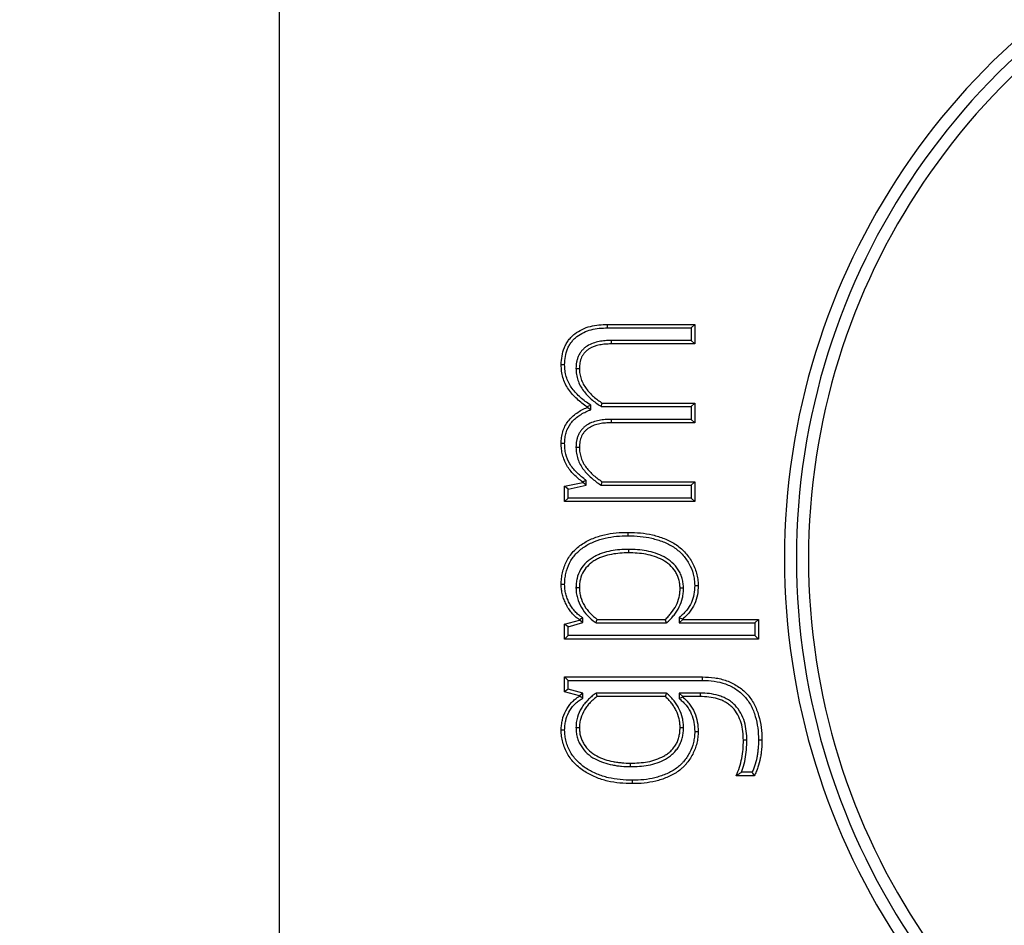
# Model space of a CAD drawing. Extents: x -514 to -353, y -26 to 86.
# Drawn here: x -411 to -410, y 54 to 55 of the extents above; entities that cross this region are included whole.
import ezdxf

# ---------------------------------------------------------------- set-up
doc = ezdxf.new("R2010")
doc.units = 0
doc.header["$LTSCALE"] = 10
doc.header["$MEASUREMENT"] = 0
doc.header["$PDMODE"] = 98
doc.layers.get('DEFPOINTS').update_dxf_attribs({"linetype": 'CONTINUOUS'})
doc.layers.add('DIM', color=1, linetype='CONTINUOUS')
doc.layers.add('PRV', color=63, linetype='CONTINUOUS')
doc.styles.get("Standard").update_dxf_attribs({"font": 'SIMPLEX.shx', "width": 0.85})
doc.dimstyles.get("Standard").update_dxf_attribs({"dimscale": 16, "dimtxt": 0.09375, "dimasz": 0.09375, "dimexe": 0.0625, "dimexo": 0.0625, "dimgap": 0.0625, "dimtad": 0, "dimtih": 1, "dimtoh": 1, "dimdec": 4, "dimzin": 4, "dimdsep": 46, "dimtxsty": 'STANDARD', "dimcen": 0.0625, "dimadec": 0, "dimazin": 0, "dimtfac": 1, "dimtdec": 4, "dimtofl": 0, "dimtmove": 0, "dimatfit": 3, "dimfxl": 1, "dimtolj": 1, "dimtzin": 0, "dimarcsym": 0})

# ---------------------------------------------------------------- blocks, each defined once
blk = doc.blocks.new('*D82')
at = {"layer": 'DEFPOINTS', "color": 0, "transparency": 16777216}
for p in [(-460.63597, 78.07382), (-460.63597, 53.5), (-398.13597, 47.5785)]:
    blk.add_point(p, dxfattribs=at)
at = {"layer": 'DIM', "color": 0, "lineweight": -2, "transparency": 16777216}
for p, q in [((-460.63597, 54.25), (-460.63597, 78.82382)), ((-398.13597, 48.3285), (-398.13597, 78.82382)), ((-458.47972, 78.07382), (-440.74011, 78.07382)), ((-400.29222, 78.07382), (-418.03182, 78.07382))]:
    blk.add_line(p, q, dxfattribs=at)
at = {"layer": 'DIM', "color": 0, "transparency": 16777216}
for points in [[(-458.47972, 78.43319), (-458.47972, 77.71444), (-460.63597, 78.07382)], [(-400.29222, 78.43319), (-400.29222, 77.71444), (-398.13597, 78.07382)]]:
    blk.add_solid(points, dxfattribs=at)
at = {"layer": 'DIM', "color": 0, "transparency": 16777216, "insert": (-429.38597, 78.07382), "char_height": 2.16, "attachment_point": 5}
blk.add_mtext('\\A1;(62 1/2") O.D.', dxfattribs=at)

msp = doc.modelspace()

# ---------------------------------------------------------------- linework, layer by layer
at = {"layer": 'PRV'}
for p, q in [((-410.38794, 55.3989), (-410.38794, 53.6013)), ((-410.11925, 54.69174), (-410.04794, 54.69174)), ((-410.11922, 54.68892), (-410.05076, 54.68892)), ((-410.05076, 54.68892), (-410.04794, 54.69174)), ((-410.05076, 54.68892), (-410.05076, 54.67859)), ((-410.04794, 54.69174), (-410.04794, 54.67576)), ((-410.05076, 54.67859), (-410.11646, 54.67859)), ((-410.05076, 54.67859), (-410.04794, 54.67576)), ((-410.04794, 54.67576), (-410.11643, 54.67576)), ((-410.14516, 54.65575), (-410.14233, 54.65574)), ((-410.1331, 54.62566), (-410.13592, 54.62418)), ((-410.13592, 54.62378), (-410.13592, 54.62418)), ((-410.1331, 54.62194), (-410.13592, 54.62378)), ((-410.1331, 54.62194), (-410.1331, 54.62566)), ((-410.12446, 54.62448), (-410.1236, 54.6273)), ((-410.12446, 54.62448), (-410.05076, 54.62448)), ((-410.1236, 54.6273), (-410.04794, 54.6273)), ((-410.05076, 54.62448), (-410.04794, 54.6273)), ((-410.05076, 54.62448), (-410.05076, 54.61402)), ((-410.04794, 54.6273), (-410.04794, 54.61119)), ((-410.05076, 54.61402), (-410.11646, 54.61402)), ((-410.05076, 54.61402), (-410.04794, 54.61119)), ((-410.04794, 54.61119), (-410.11643, 54.61119)), ((-410.15442, 54.59428), (-410.15725, 54.59429)), ((-410.14516, 54.59118), (-410.14233, 54.59117)), ((-410.13682, 54.56005), (-410.13682, 54.56401)), ((-410.15442, 54.55921), (-410.13964, 54.56233)), ((-410.15442, 54.54676), (-410.15442, 54.55921)), ((-410.1516, 54.55692), (-410.15442, 54.55921)), ((-410.1516, 54.55692), (-410.13682, 54.56005)), ((-410.1516, 54.54958), (-410.1516, 54.55692)), ((-410.13964, 54.56233), (-410.13964, 54.56263)), ((-410.13682, 54.56005), (-410.13964, 54.56233)), ((-410.12446, 54.56001), (-410.1236, 54.56283)), ((-410.12446, 54.56001), (-410.05076, 54.56001)), ((-410.1236, 54.56283), (-410.04794, 54.56283)), ((-410.05076, 54.56001), (-410.04794, 54.56283)), ((-410.05076, 54.56001), (-410.05076, 54.54958)), ((-410.04794, 54.56283), (-410.04794, 54.54676)), ((-410.1516, 54.54958), (-410.15442, 54.54676)), ((-410.05076, 54.54958), (-410.1516, 54.54958)), ((-410.05076, 54.54958), (-410.04794, 54.54676)), ((-410.04794, 54.54676), (-410.15442, 54.54676)), ((-410.14516, 54.47622), (-410.14233, 54.47624)), ((-410.0571, 54.47575), (-410.05993, 54.47571)), ((-410.13951, 54.44754), (-410.13951, 54.45146)), ((-410.06062, 54.45177), (-410.06062, 54.44734)), ((-410.06062, 54.45177), (-410.0578, 54.4505)), ((-410.15442, 54.44621), (-410.14233, 54.44967)), ((-410.15442, 54.43409), (-410.15442, 54.44621)), ((-410.1516, 54.44409), (-410.15442, 54.44621)), ((-410.1516, 54.44409), (-410.13951, 54.44754)), ((-410.1516, 54.43691), (-410.1516, 54.44409)), ((-410.14233, 54.44967), (-410.14233, 54.44997)), ((-410.13951, 54.44754), (-410.14233, 54.44967)), ((-410.12871, 54.44734), (-410.07093, 54.44734)), ((-410.12775, 54.45017), (-410.07205, 54.45017)), ((-410.07093, 54.44734), (-410.07205, 54.45017)), ((-410.06062, 54.44734), (-410.0578, 54.45017)), ((-410.06062, 54.44734), (-409.99864, 54.44734)), ((-410.0578, 54.4505), (-410.0578, 54.45017)), ((-410.0578, 54.45017), (-409.99582, 54.45017)), ((-409.99864, 54.44734), (-409.99582, 54.45017)), ((-409.99864, 54.44734), (-409.99864, 54.43691)), ((-409.99582, 54.45017), (-409.99582, 54.43409)), ((-410.1516, 54.43691), (-410.15442, 54.43409)), ((-409.99864, 54.43691), (-410.1516, 54.43691)), ((-409.99864, 54.43691), (-409.99582, 54.43409)), ((-409.99582, 54.43409), (-410.15442, 54.43409)), ((-410.15442, 54.4031), (-410.04166, 54.4031)), ((-410.15442, 54.39098), (-410.15442, 54.4031)), ((-410.1516, 54.40028), (-410.15442, 54.4031)), ((-410.1516, 54.39313), (-410.1516, 54.40028)), ((-410.1516, 54.40028), (-410.04169, 54.40028)), ((-410.1516, 54.39313), (-410.15442, 54.39098)), ((-410.14233, 54.38766), (-410.15442, 54.39098)), ((-410.13951, 54.38981), (-410.1516, 54.39313)), ((-410.13951, 54.38981), (-410.14233, 54.38766)), ((-410.14233, 54.38722), (-410.14233, 54.38766)), ((-410.13951, 54.38563), (-410.13951, 54.38981)), ((-410.07094, 54.38985), (-410.12868, 54.38985)), ((-410.07205, 54.38702), (-410.12775, 54.38702)), ((-410.07094, 54.38985), (-410.07205, 54.38702)), ((-410.06062, 54.38985), (-410.06062, 54.38543)), ((-410.06062, 54.38985), (-410.0578, 54.38702)), ((-410.04353, 54.38985), (-410.06062, 54.38985)), ((-410.06062, 54.38543), (-410.0578, 54.38669)), ((-410.0578, 54.38702), (-410.0578, 54.38669)), ((-410.04355, 54.38702), (-410.0578, 54.38702)), ((-410.14516, 54.36169), (-410.14233, 54.36168)), ((-410.0571, 54.36145), (-410.05993, 54.36148)), ((-410.00532, 54.35124), (-410.00814, 54.35122)), ((-410.00098, 54.32498), (-410.00977, 54.32498)), ((-409.99928, 54.32216), (-410.01396, 54.32216))]:
    msp.add_line(p, q, dxfattribs=at)
at = {"layer": 'PRV', "flags": 128}
for points in [[(-410.11922, 54.68892), (-410.11923, 54.68977), (-410.11924, 54.69061), (-410.11925, 54.69174)], [(-410.11646, 54.67859), (-410.11645, 54.67774), (-410.11644, 54.67689), (-410.11643, 54.67576)], [(-410.15442, 54.65874), (-410.15527, 54.65875), (-410.15612, 54.65875), (-410.15725, 54.65876)], [(-410.11646, 54.61402), (-410.11645, 54.61317), (-410.11644, 54.61232), (-410.11643, 54.61119)], [(-410.13682, 54.56401), (-410.13823, 54.56332), (-410.13964, 54.56263)], [(-410.1024, 54.51866), (-410.10241, 54.5195), (-410.10241, 54.52035), (-410.10241, 54.52148)], [(-410.1022, 54.5075), (-410.1022, 54.50665), (-410.10221, 54.5058), (-410.10221, 54.50467)], [(-410.15442, 54.47871), (-410.15527, 54.47871), (-410.15612, 54.47872), (-410.15725, 54.47873)], [(-410.04797, 54.47808), (-410.04712, 54.47808), (-410.04627, 54.47809), (-410.04515, 54.4781)], [(-410.13951, 54.45146), (-410.14092, 54.45071), (-410.14233, 54.44997)], [(-410.12871, 54.44734), (-410.12823, 54.44876), (-410.12775, 54.45017)], [(-410.04169, 54.40028), (-410.04168, 54.40113), (-410.04167, 54.40197), (-410.04166, 54.4031)], [(-410.13951, 54.38563), (-410.14092, 54.38643), (-410.14233, 54.38722)], [(-410.12868, 54.38985), (-410.12822, 54.38844), (-410.12775, 54.38702)], [(-410.04353, 54.38985), (-410.04354, 54.389), (-410.04354, 54.38815), (-410.04355, 54.38702)], [(-410.15442, 54.35962), (-410.15527, 54.35962), (-410.15612, 54.35962), (-410.15725, 54.35962)], [(-410.04797, 54.35837), (-410.04712, 54.35837), (-410.04627, 54.35836), (-410.04515, 54.35836)], [(-409.99582, 54.35159), (-409.99497, 54.3516), (-409.99413, 54.35161), (-409.993, 54.35162)], [(-410.10053, 54.3297), (-410.10052, 54.33054), (-410.10052, 54.33139), (-410.10052, 54.33252)], [(-410.09905, 54.31853), (-410.09905, 54.31769), (-410.09905, 54.31684), (-410.09905, 54.31571)]]:
    msp.add_lwpolyline(points, dxfattribs=at)
at = {"layer": 'PRV'}
for radius, start, end in [(0.57087, 112.02431, 247.97569), (0.56102, 111.01907, 248.98093), (0.55118, 112.02431, 247.97569)]:
    msp.add_arc((-409.40368, 54.5001), radius, start, end, dxfattribs=at)
for points, knots in [([(-410.15725, 54.65876), (-410.15713, 54.66114), (-410.157, 54.66351), (-410.15617, 54.6682), (-410.15558, 54.67053), (-410.15422, 54.67383), (-410.15369, 54.67489), (-410.15251, 54.67696), (-410.15186, 54.67796), (-410.15043, 54.67986), (-410.14966, 54.68077), (-410.14799, 54.68247), (-410.1471, 54.68325), (-410.14427, 54.68543), (-410.14223, 54.68668), (-410.13795, 54.68876), (-410.1357, 54.68957), (-410.13109, 54.69078), (-410.12874, 54.69118), (-410.12401, 54.69164), (-410.12163, 54.69169), (-410.11925, 54.69174)], [0, 0, 0, 0, 0.125, 0.125, 0.25, 0.25, 0.3125, 0.3125, 0.375, 0.375, 0.4375, 0.4375, 0.5, 0.5, 0.625, 0.625, 0.75, 0.75, 0.875, 0.875, 1, 1, 1, 1]), ([(-410.15442, 54.65874), (-410.15431, 54.6611), (-410.15418, 54.66324), (-410.15342, 54.66753), (-410.15285, 54.66973), (-410.15167, 54.67262), (-410.15118, 54.67359), (-410.15011, 54.67547), (-410.14953, 54.67637), (-410.14825, 54.67807), (-410.14755, 54.67889), (-410.14607, 54.6804), (-410.14529, 54.68108), (-410.14273, 54.68305), (-410.14082, 54.68422), (-410.13689, 54.68614), (-410.13482, 54.68688), (-410.13053, 54.68801), (-410.12834, 54.68838), (-410.12387, 54.68882), (-410.1216, 54.68887), (-410.11922, 54.68892)], [0.0021231, 0.0021231, 0.0021231, 0.0021231, 0.125, 0.125, 0.25, 0.25, 0.3125, 0.3125, 0.375, 0.375, 0.4375, 0.4375, 0.5, 0.5, 0.625, 0.625, 0.75, 0.75, 0.875, 0.875, 0.9995178, 0.9995178, 0.9995178, 0.9995178]), ([(-410.11646, 54.67859), (-410.11647, 54.67859), (-410.11648, 54.67859), (-410.11649, 54.67859), (-410.11805, 54.67855), (-410.11963, 54.67852), (-410.12293, 54.6783), (-410.12465, 54.67805), (-410.12947, 54.67709), (-410.1329, 54.67602), (-410.13667, 54.6736), (-410.1374, 54.67307), (-410.13878, 54.67191), (-410.13946, 54.67126), (-410.14068, 54.66986), (-410.14118, 54.66919), (-410.1422, 54.66771), (-410.1427, 54.66683), (-410.14346, 54.66515), (-410.14377, 54.66434), (-410.1443, 54.66265), (-410.14452, 54.66178), (-410.14502, 54.65913), (-410.14509, 54.6574), (-410.14515, 54.65585), (-410.14515, 54.65582), (-410.14516, 54.65578), (-410.14516, 54.65575)], [-0.00084, -0.00084, -0.00084, -0.00084, 0, 0, 0, 0.125, 0.125, 0.25, 0.25, 0.5, 0.5, 0.5625, 0.5625, 0.625, 0.625, 0.6875, 0.6875, 0.75, 0.75, 0.8125, 0.8125, 0.875, 0.875, 1, 1, 1, 1.002914, 1.002914, 1.002914, 1.002914]), ([(-410.11643, 54.67576), (-410.11798, 54.67573), (-410.11954, 54.6757), (-410.12264, 54.67549), (-410.12418, 54.67527), (-410.12876, 54.67436), (-410.13177, 54.67339), (-410.13505, 54.67129), (-410.13568, 54.67083), (-410.13687, 54.66983), (-410.13743, 54.66929), (-410.13845, 54.66812), (-410.13892, 54.66749), (-410.1398, 54.66621), (-410.14019, 54.66554), (-410.14083, 54.66412), (-410.14111, 54.66339), (-410.14158, 54.6619), (-410.14177, 54.66114), (-410.1422, 54.65885), (-410.14227, 54.65729), (-410.14233, 54.65574)], [0, 0, 0, 0, 0.125, 0.125, 0.25, 0.25, 0.5, 0.5, 0.5625, 0.5625, 0.625, 0.625, 0.6875, 0.6875, 0.75, 0.75, 0.8125, 0.8125, 0.875, 0.875, 1, 1, 1, 1]), ([(-410.13592, 54.62418), (-410.13738, 54.62519), (-410.13884, 54.62619), (-410.14166, 54.62834), (-410.14301, 54.62949), (-410.1469, 54.63312), (-410.14929, 54.63576), (-410.1533, 54.6416), (-410.15484, 54.64485), (-410.15632, 54.64996), (-410.15669, 54.6517), (-410.15711, 54.65521), (-410.15718, 54.65699), (-410.15725, 54.65876)], [0, 0, 0, 0, 0.125, 0.125, 0.25, 0.25, 0.5, 0.5, 0.75, 0.75, 0.875, 0.875, 1, 1, 1, 1]), ([(-410.1331, 54.62566), (-410.13351, 54.62594), (-410.13391, 54.62622), (-410.13432, 54.6265), (-410.13578, 54.62751), (-410.1372, 54.62849), (-410.13987, 54.63053), (-410.14115, 54.63161), (-410.14484, 54.63506), (-410.14712, 54.63759), (-410.15082, 54.64297), (-410.15221, 54.64591), (-410.15357, 54.65061), (-410.1539, 54.6522), (-410.15429, 54.65536), (-410.15436, 54.65701), (-410.15442, 54.65874)], [-0.034835, -0.034835, -0.034835, -0.034835, 0, 0, 0, 0.125, 0.125, 0.25, 0.25, 0.5, 0.5, 0.75, 0.75, 0.875, 0.875, 0.997118, 0.997118, 0.997118, 0.997118]), ([(-410.14516, 54.65575), (-410.14516, 54.65571), (-410.14516, 54.65567), (-410.14515, 54.65564), (-410.1451, 54.65416), (-410.14505, 54.65254), (-410.14453, 54.64919), (-410.1441, 54.64761), (-410.14306, 54.64455), (-410.14241, 54.64302), (-410.14085, 54.64012), (-410.13995, 54.63876), (-410.13802, 54.6362), (-410.13701, 54.63501), (-410.13488, 54.6327), (-410.13376, 54.63159), (-410.13023, 54.62844), (-410.12763, 54.62662), (-410.12518, 54.62497), (-410.12494, 54.6248), (-410.1247, 54.62464), (-410.12446, 54.62448)], [-0.003052, -0.003052, -0.003052, -0.003052, 0, 0, 0, 0.125, 0.125, 0.25, 0.25, 0.375, 0.375, 0.5, 0.5, 0.625, 0.625, 0.75, 0.75, 1, 1, 1, 1.024413, 1.024413, 1.024413, 1.024413]), ([(-410.14233, 54.65574), (-410.14228, 54.65425), (-410.14223, 54.65276), (-410.14177, 54.64984), (-410.14138, 54.6484), (-410.14043, 54.64558), (-410.13985, 54.64421), (-410.13844, 54.6416), (-410.13762, 54.64036), (-410.13584, 54.63799), (-410.13488, 54.63686), (-410.13287, 54.63468), (-410.13181, 54.63363), (-410.12849, 54.63067), (-410.12605, 54.62896), (-410.1236, 54.6273)], [0, 0, 0, 0, 0.125, 0.125, 0.25, 0.25, 0.375, 0.375, 0.5, 0.5, 0.625, 0.625, 0.75, 0.75, 1, 1, 1, 1]), ([(-410.15725, 54.59429), (-410.15719, 54.59591), (-410.15712, 54.59753), (-410.15674, 54.60075), (-410.15642, 54.60235), (-410.15503, 54.60703), (-410.15354, 54.60997), (-410.14956, 54.6151), (-410.14714, 54.61732), (-410.14316, 54.62013), (-410.14177, 54.62098), (-410.1389, 54.62248), (-410.13741, 54.62313), (-410.13592, 54.62378)], [0, 0, 0, 0, 0.125, 0.125, 0.25, 0.25, 0.5, 0.5, 0.75, 0.75, 0.875, 0.875, 1, 1, 1, 1]), ([(-410.15442, 54.59428), (-410.15436, 54.59587), (-410.1543, 54.59738), (-410.15396, 54.60027), (-410.15366, 54.6017), (-410.15241, 54.60592), (-410.15111, 54.6085), (-410.14753, 54.61311), (-410.1453, 54.61516), (-410.14163, 54.61776), (-410.14036, 54.61854), (-410.13771, 54.61992), (-410.13628, 54.62055), (-410.13479, 54.6212), (-410.13423, 54.62144), (-410.13366, 54.62169), (-410.1331, 54.62194)], [0.002567, 0.002567, 0.002567, 0.002567, 0.125, 0.125, 0.25, 0.25, 0.5, 0.5, 0.75, 0.75, 0.875, 0.875, 1, 1, 1, 1.047355, 1.047355, 1.047355, 1.047355]), ([(-410.11646, 54.61402), (-410.11647, 54.61402), (-410.11648, 54.61402), (-410.11649, 54.61402), (-410.11805, 54.61398), (-410.11963, 54.61395), (-410.12293, 54.61373), (-410.12465, 54.61348), (-410.12787, 54.61284), (-410.12955, 54.61241), (-410.13279, 54.61124), (-410.13441, 54.61049), (-410.13668, 54.60902), (-410.1374, 54.60849), (-410.13875, 54.60737), (-410.13946, 54.60672), (-410.14072, 54.60529), (-410.14121, 54.60462), (-410.14221, 54.60314), (-410.14272, 54.60227), (-410.14348, 54.60058), (-410.14378, 54.59977), (-410.14431, 54.59807), (-410.14453, 54.59721), (-410.14502, 54.59455), (-410.14509, 54.59283), (-410.14515, 54.59129), (-410.14515, 54.59125), (-410.14516, 54.59122), (-410.14516, 54.59118)], [-0.00084, -0.00084, -0.00084, -0.00084, 0, 0, 0, 0.125, 0.125, 0.25, 0.25, 0.375, 0.375, 0.5, 0.5, 0.5625, 0.5625, 0.625, 0.625, 0.6875, 0.6875, 0.75, 0.75, 0.8125, 0.8125, 0.875, 0.875, 1, 1, 1, 1.002906, 1.002906, 1.002906, 1.002906]), ([(-410.11643, 54.61119), (-410.11798, 54.61116), (-410.11954, 54.61113), (-410.12264, 54.61092), (-410.12418, 54.6107), (-410.12723, 54.61009), (-410.12875, 54.6097), (-410.13167, 54.60864), (-410.13309, 54.60798), (-410.13505, 54.60672), (-410.13568, 54.60625), (-410.13688, 54.60526), (-410.13745, 54.60473), (-410.13848, 54.60356), (-410.13894, 54.60293), (-410.13982, 54.60165), (-410.14021, 54.60097), (-410.14085, 54.59955), (-410.14112, 54.59882), (-410.14158, 54.59733), (-410.14178, 54.59658), (-410.1422, 54.59428), (-410.14227, 54.59272), (-410.14233, 54.59117)], [0, 0, 0, 0, 0.125, 0.125, 0.25, 0.25, 0.375, 0.375, 0.5, 0.5, 0.5625, 0.5625, 0.625, 0.625, 0.6875, 0.6875, 0.75, 0.75, 0.8125, 0.8125, 0.875, 0.875, 1, 1, 1, 1]), ([(-410.13964, 54.56263), (-410.14212, 54.56456), (-410.14462, 54.56651), (-410.14902, 54.571), (-410.15099, 54.5735), (-410.15414, 54.57895), (-410.15536, 54.58188), (-410.15654, 54.58646), (-410.15682, 54.58801), (-410.15714, 54.59114), (-410.15719, 54.59271), (-410.15725, 54.59429)], [0, 0, 0, 0, 0.25, 0.25, 0.5, 0.5, 0.75, 0.75, 0.875, 0.875, 1, 1, 1, 1]), ([(-410.13682, 54.56401), (-410.13718, 54.5643), (-410.13755, 54.56458), (-410.13791, 54.56486), (-410.1404, 54.56679), (-410.14277, 54.56865), (-410.14684, 54.5728), (-410.14868, 54.57515), (-410.15156, 54.58012), (-410.1527, 54.58286), (-410.15378, 54.58703), (-410.15403, 54.58843), (-410.15432, 54.59127), (-410.15437, 54.59274), (-410.15442, 54.59428)], [-0.036528, -0.036528, -0.036528, -0.036528, 0, 0, 0, 0.25, 0.25, 0.5, 0.5, 0.75, 0.75, 0.875, 0.875, 0.997351, 0.997351, 0.997351, 0.997351]), ([(-410.14516, 54.59118), (-410.14516, 54.59114), (-410.14516, 54.59111), (-410.14515, 54.59107), (-410.14511, 54.5896), (-410.14506, 54.58797), (-410.14453, 54.58463), (-410.14409, 54.58306), (-410.14306, 54.58002), (-410.14243, 54.57848), (-410.14085, 54.57556), (-410.13995, 54.57421), (-410.13705, 54.5704), (-410.13491, 54.56814), (-410.13022, 54.56397), (-410.12762, 54.56214), (-410.12518, 54.56049), (-410.12494, 54.56033), (-410.1247, 54.56017), (-410.12446, 54.56001)], [-0.003052, -0.003052, -0.003052, -0.003052, 0, 0, 0, 0.125, 0.125, 0.25, 0.25, 0.375, 0.375, 0.5, 0.5, 0.75, 0.75, 1, 1, 1, 1.024459, 1.024459, 1.024459, 1.024459]), ([(-410.14233, 54.59117), (-410.14228, 54.58968), (-410.14223, 54.5882), (-410.14177, 54.58528), (-410.14137, 54.58385), (-410.14043, 54.58104), (-410.13986, 54.57967), (-410.13845, 54.57706), (-410.13763, 54.57583), (-410.13494, 54.57229), (-410.1329, 54.57013), (-410.12848, 54.56619), (-410.12605, 54.56449), (-410.1236, 54.56283)], [0, 0, 0, 0, 0.125, 0.125, 0.25, 0.25, 0.375, 0.375, 0.5, 0.5, 0.75, 0.75, 1, 1, 1, 1]), ([(-410.15725, 54.47873), (-410.1572, 54.48036), (-410.15715, 54.482), (-410.1568, 54.48524), (-410.15652, 54.48686), (-410.15545, 54.49164), (-410.15438, 54.49475), (-410.15142, 54.50058), (-410.14954, 54.50329), (-410.14511, 54.50809), (-410.14258, 54.5102), (-410.13714, 54.51381), (-410.13421, 54.51529), (-410.12817, 54.51778), (-410.12505, 54.51878), (-410.11868, 54.52025), (-410.11544, 54.52074), (-410.10894, 54.52135), (-410.10567, 54.52142), (-410.10241, 54.52148)], [0, 0, 0, 0, 0.0625, 0.0625, 0.125, 0.125, 0.25, 0.25, 0.375, 0.375, 0.5, 0.5, 0.625, 0.625, 0.75, 0.75, 0.875, 0.875, 1, 1, 1, 1]), ([(-410.15442, 54.47871), (-410.15438, 54.48033), (-410.15433, 54.48183), (-410.154, 54.48482), (-410.15374, 54.48634), (-410.15274, 54.49082), (-410.15174, 54.49371), (-410.14903, 54.49906), (-410.14727, 54.50158), (-410.14322, 54.50598), (-410.14084, 54.50796), (-410.13575, 54.51134), (-410.13299, 54.51274), (-410.12723, 54.51512), (-410.12426, 54.51607), (-410.1182, 54.51747), (-410.11507, 54.51794), (-410.10881, 54.51853), (-410.10566, 54.5186), (-410.1024, 54.51866)], [0.000722, 0.000722, 0.000722, 0.000722, 0.0625, 0.0625, 0.125, 0.125, 0.25, 0.25, 0.375, 0.375, 0.5, 0.5, 0.625, 0.625, 0.75, 0.75, 0.875, 0.875, 0.9993994, 0.9993994, 0.9993994, 0.9993994]), ([(-410.10241, 54.52148), (-410.09906, 54.52143), (-410.0957, 54.52134), (-410.08903, 54.5207), (-410.08572, 54.52016), (-410.08083, 54.519), (-410.07921, 54.51856), (-410.07601, 54.51756), (-410.07442, 54.51702), (-410.0713, 54.51581), (-410.06977, 54.51511), (-410.06678, 54.51359), (-410.06531, 54.51279), (-410.06251, 54.51095), (-410.06115, 54.50996), (-410.05858, 54.50781), (-410.05737, 54.50665), (-410.05394, 54.50297), (-410.05193, 54.50025), (-410.04862, 54.49442), (-410.04737, 54.49129), (-410.04609, 54.48642), (-410.04573, 54.48477), (-410.04529, 54.48145), (-410.04522, 54.47978), (-410.04515, 54.4781)], [0, 0, 0, 0, 0.125, 0.125, 0.25, 0.25, 0.3125, 0.3125, 0.375, 0.375, 0.4375, 0.4375, 0.5, 0.5, 0.5625, 0.5625, 0.625, 0.625, 0.75, 0.75, 0.875, 0.875, 0.9375, 0.9375, 1, 1, 1, 1]), ([(-410.1024, 54.51866), (-410.09907, 54.51861), (-410.09585, 54.51852), (-410.08941, 54.5179), (-410.08625, 54.51739), (-410.08154, 54.51627), (-410.07999, 54.51584), (-410.07691, 54.51489), (-410.07536, 54.51436), (-410.0724, 54.51321), (-410.07099, 54.51257), (-410.06812, 54.51111), (-410.06675, 54.51036), (-410.06416, 54.50866), (-410.06286, 54.5077), (-410.06048, 54.50573), (-410.05936, 54.50465), (-410.05615, 54.50119), (-410.05428, 54.49867), (-410.05119, 54.49322), (-410.05005, 54.49038), (-410.04884, 54.48579), (-410.04851, 54.48425), (-410.04811, 54.48125), (-410.04804, 54.47973), (-410.04797, 54.47808)], [0.000586, 0.000586, 0.000586, 0.000586, 0.125, 0.125, 0.25, 0.25, 0.3125, 0.3125, 0.375, 0.375, 0.4375, 0.4375, 0.5, 0.5, 0.5625, 0.5625, 0.625, 0.625, 0.75, 0.75, 0.875, 0.875, 0.9375, 0.9375, 0.9988311, 0.9988311, 0.9988311, 0.9988311]), ([(-410.1022, 54.5075), (-410.10221, 54.5075), (-410.10222, 54.5075), (-410.10223, 54.5075), (-410.10452, 54.50748), (-410.10699, 54.50743), (-410.11177, 54.507), (-410.11413, 54.5067), (-410.1189, 54.50581), (-410.12128, 54.50519), (-410.12474, 54.50404), (-410.12592, 54.50361), (-410.12824, 54.50257), (-410.12934, 54.502), (-410.13148, 54.50079), (-410.13256, 54.50013), (-410.13464, 54.49862), (-410.13562, 54.49781), (-410.1384, 54.49519), (-410.14007, 54.49317), (-410.14271, 54.48872), (-410.14369, 54.48626), (-410.1446, 54.48254), (-410.14483, 54.48128), (-410.1451, 54.4787), (-410.14513, 54.47746), (-410.14515, 54.47631), (-410.14516, 54.47628), (-410.14516, 54.47625), (-410.14516, 54.47622)], [-0.000531, -0.000531, -0.000531, -0.000531, 0, 0, 0, 0.125, 0.125, 0.25, 0.25, 0.375, 0.375, 0.4375, 0.4375, 0.5, 0.5, 0.5625, 0.5625, 0.625, 0.625, 0.75, 0.75, 0.875, 0.875, 0.9375, 0.9375, 1, 1, 1, 1.001657, 1.001657, 1.001657, 1.001657]), ([(-410.10221, 54.50467), (-410.10452, 54.50465), (-410.10683, 54.50461), (-410.11143, 54.5042), (-410.11372, 54.50391), (-410.11826, 54.50306), (-410.1205, 54.50247), (-410.12379, 54.50138), (-410.12488, 54.50098), (-410.12699, 54.50004), (-410.12801, 54.49951), (-410.13003, 54.49837), (-410.13101, 54.49776), (-410.13288, 54.49641), (-410.13377, 54.49567), (-410.1363, 54.4933), (-410.13778, 54.4915), (-410.14014, 54.48752), (-410.14101, 54.48536), (-410.14183, 54.48199), (-410.14204, 54.48085), (-410.14228, 54.47855), (-410.1423, 54.4774), (-410.14233, 54.47624)], [0, 0, 0, 0, 0.125, 0.125, 0.25, 0.25, 0.375, 0.375, 0.4375, 0.4375, 0.5, 0.5, 0.5625, 0.5625, 0.625, 0.625, 0.75, 0.75, 0.875, 0.875, 0.9375, 0.9375, 1, 1, 1, 1]), ([(-410.05993, 54.47571), (-410.06, 54.47691), (-410.06008, 54.4781), (-410.06038, 54.48048), (-410.06062, 54.48165), (-410.06127, 54.48396), (-410.06167, 54.4851), (-410.06259, 54.48731), (-410.06314, 54.48838), (-410.06508, 54.4914), (-410.06668, 54.49322), (-410.07026, 54.4964), (-410.07225, 54.49776), (-410.07648, 54.50001), (-410.0787, 54.50093), (-410.08322, 54.5025), (-410.08555, 54.5031), (-410.09026, 54.50397), (-410.09264, 54.50426), (-410.09742, 54.50461), (-410.09981, 54.50464), (-410.10221, 54.50467)], [0, 0, 0, 0, 0.0625, 0.0625, 0.125, 0.125, 0.1875, 0.1875, 0.25, 0.25, 0.375, 0.375, 0.5, 0.5, 0.625, 0.625, 0.75, 0.75, 0.875, 0.875, 1, 1, 1, 1]), ([(-410.0571, 54.47575), (-410.0571, 54.4758), (-410.05711, 54.47584), (-410.05711, 54.47589), (-410.05718, 54.47708), (-410.05726, 54.47834), (-410.05759, 54.48095), (-410.05787, 54.4823), (-410.05859, 54.48485), (-410.05901, 54.48606), (-410.06003, 54.48851), (-410.06068, 54.48977), (-410.06288, 54.49319), (-410.06462, 54.49517), (-410.06857, 54.49867), (-410.07074, 54.50016), (-410.07534, 54.5026), (-410.07764, 54.50355), (-410.08244, 54.50522), (-410.08492, 54.50585), (-410.08987, 54.50677), (-410.09234, 54.50707), (-410.09731, 54.50743), (-410.09979, 54.50746), (-410.10217, 54.50749), (-410.10218, 54.5075), (-410.10219, 54.5075), (-410.1022, 54.5075)], [-0.002297, -0.002297, -0.002297, -0.002297, 0, 0, 0, 0.0625, 0.0625, 0.125, 0.125, 0.1875, 0.1875, 0.25, 0.25, 0.375, 0.375, 0.5, 0.5, 0.625, 0.625, 0.75, 0.75, 0.875, 0.875, 1, 1, 1, 1.00051, 1.00051, 1.00051, 1.00051]), ([(-410.14233, 54.44997), (-410.14349, 54.45076), (-410.14464, 54.45157), (-410.14675, 54.45342), (-410.1477, 54.45446), (-410.14948, 54.45663), (-410.15034, 54.45775), (-410.1519, 54.46008), (-410.15259, 54.4613), (-410.15386, 54.46381), (-410.15444, 54.46509), (-410.15546, 54.4677), (-410.15593, 54.46903), (-410.15643, 54.47107), (-410.15657, 54.47176), (-410.15681, 54.47314), (-410.15692, 54.47384), (-410.15719, 54.47592), (-410.15723, 54.47733), (-410.15725, 54.47873)], [0, 0, 0, 0, 0.125, 0.125, 0.25, 0.25, 0.375, 0.375, 0.5, 0.5, 0.625, 0.625, 0.75, 0.75, 0.8125, 0.8125, 0.875, 0.875, 1, 1, 1, 1]), ([(-410.13951, 54.45146), (-410.13992, 54.45174), (-410.14033, 54.45202), (-410.14074, 54.4523), (-410.14191, 54.4531), (-410.14291, 54.4538), (-410.14475, 54.45542), (-410.14556, 54.45632), (-410.14725, 54.45837), (-410.14807, 54.45943), (-410.14948, 54.46154), (-410.15012, 54.46265), (-410.1513, 54.465), (-410.15184, 54.4662), (-410.1528, 54.46865), (-410.15324, 54.46989), (-410.15367, 54.47165), (-410.15379, 54.47228), (-410.15402, 54.47359), (-410.15413, 54.47427), (-410.15438, 54.47615), (-410.15441, 54.47729), (-410.15442, 54.47871)], [-0.043765, -0.043765, -0.043765, -0.043765, 0, 0, 0, 0.125, 0.125, 0.25, 0.25, 0.375, 0.375, 0.5, 0.5, 0.625, 0.625, 0.75, 0.75, 0.8125, 0.8125, 0.875, 0.875, 0.99836, 0.99836, 0.99836, 0.99836]), ([(-410.14516, 54.47622), (-410.14516, 54.47619), (-410.14515, 54.47616), (-410.14515, 54.47613), (-410.1451, 54.47483), (-410.14505, 54.47347), (-410.14473, 54.47063), (-410.14443, 54.46917), (-410.14324, 54.46502), (-410.14209, 54.46248), (-410.1393, 54.45762), (-410.13758, 54.45533), (-410.13371, 54.45128), (-410.13153, 54.44952), (-410.12947, 54.44793), (-410.12922, 54.44773), (-410.12897, 54.44754), (-410.12871, 54.44734)], [-0.002945, -0.002945, -0.002945, -0.002945, 0, 0, 0, 0.125, 0.125, 0.25, 0.25, 0.5, 0.5, 0.75, 0.75, 1, 1, 1, 1.030778, 1.030778, 1.030778, 1.030778]), ([(-410.14233, 54.47624), (-410.14228, 54.47495), (-410.14223, 54.47365), (-410.14194, 54.47108), (-410.14168, 54.46981), (-410.14061, 54.46607), (-410.13953, 54.4637), (-410.13695, 54.45921), (-410.13539, 54.45712), (-410.13182, 54.45338), (-410.1298, 54.45174), (-410.12775, 54.45017)], [0, 0, 0, 0, 0.125, 0.125, 0.25, 0.25, 0.5, 0.5, 0.75, 0.75, 1, 1, 1, 1]), ([(-410.07205, 54.45017), (-410.07117, 54.451), (-410.07028, 54.45184), (-410.06863, 54.45361), (-410.06786, 54.45455), (-410.06563, 54.45743), (-410.06429, 54.45947), (-410.06214, 54.46383), (-410.06128, 54.46612), (-410.06044, 54.46966), (-410.06024, 54.47086), (-410.06, 54.47328), (-410.05996, 54.47449), (-410.05993, 54.47571)], [0, 0, 0, 0, 0.125, 0.125, 0.25, 0.25, 0.5, 0.5, 0.75, 0.75, 0.875, 0.875, 1, 1, 1, 1]), ([(-410.07093, 54.44734), (-410.07065, 54.4476), (-410.07038, 54.44786), (-410.07011, 54.44812), (-410.06923, 54.44895), (-410.0683, 54.44982), (-410.06649, 54.45177), (-410.06566, 54.45278), (-410.06333, 54.4558), (-410.06184, 54.45806), (-410.05953, 54.46274), (-410.05858, 54.46523), (-410.05767, 54.46914), (-410.05744, 54.47046), (-410.05718, 54.47313), (-410.05714, 54.47441), (-410.05711, 54.47562), (-410.0571, 54.47567), (-410.0571, 54.47571), (-410.0571, 54.47575)], [-0.038513, -0.038513, -0.038513, -0.038513, 0, 0, 0, 0.125, 0.125, 0.25, 0.25, 0.5, 0.5, 0.75, 0.75, 0.875, 0.875, 1, 1, 1, 1.004538, 1.004538, 1.004538, 1.004538]), ([(-410.04797, 54.47808), (-410.04804, 54.47548), (-410.04816, 54.47314), (-410.04904, 54.46842), (-410.04974, 54.4661), (-410.05171, 54.46183), (-410.05304, 54.45972), (-410.05525, 54.4569), (-410.05605, 54.45601), (-410.05775, 54.45431), (-410.05869, 54.45348), (-410.05967, 54.45261), (-410.05999, 54.45233), (-410.0603, 54.45205), (-410.06062, 54.45177)], [0.002985, 0.002985, 0.002985, 0.002985, 0.25, 0.25, 0.5, 0.5, 0.75, 0.75, 0.875, 0.875, 1, 1, 1, 1.04042, 1.04042, 1.04042, 1.04042]), ([(-410.04515, 54.4781), (-410.04521, 54.47548), (-410.04534, 54.47285), (-410.04631, 54.46769), (-410.04707, 54.46516), (-410.04926, 54.4604), (-410.05068, 54.45817), (-410.0531, 54.45507), (-410.05398, 54.45409), (-410.05583, 54.45224), (-410.05682, 54.45137), (-410.0578, 54.4505)], [0, 0, 0, 0, 0.25, 0.25, 0.5, 0.5, 0.75, 0.75, 0.875, 0.875, 1, 1, 1, 1]), ([(-410.04166, 54.4031), (-410.0383, 54.40303), (-410.03494, 54.40291), (-410.0283, 54.40192), (-410.02502, 54.40112), (-410.0187, 54.39885), (-410.01567, 54.39736), (-410.01002, 54.39372), (-410.00744, 54.39154), (-410.00291, 54.38657), (-410.00097, 54.38381), (-409.99779, 54.37789), (-409.99658, 54.37474), (-409.99472, 54.36829), (-409.99402, 54.36499), (-409.99318, 54.35833), (-409.99308, 54.35497), (-409.993, 54.35162)], [0, 0, 0, 0, 0.125, 0.125, 0.25, 0.25, 0.375, 0.375, 0.5, 0.5, 0.625, 0.625, 0.75, 0.75, 0.875, 0.875, 1, 1, 1, 1]), ([(-410.04169, 54.40028), (-410.03833, 54.40021), (-410.03518, 54.40009), (-410.02889, 54.39915), (-410.02578, 54.39839), (-410.01985, 54.39626), (-410.017, 54.39486), (-410.01175, 54.39147), (-410.00937, 54.38946), (-410.00516, 54.38484), (-410.00335, 54.38227), (-410.00038, 54.37675), (-409.99925, 54.37381), (-409.99748, 54.36766), (-409.9968, 54.36448), (-409.996, 54.35816), (-409.9959, 54.35493), (-409.99582, 54.35159)], [0.000367, 0.000367, 0.000367, 0.000367, 0.125, 0.125, 0.25, 0.25, 0.375, 0.375, 0.5, 0.5, 0.625, 0.625, 0.75, 0.75, 0.875, 0.875, 0.9994684, 0.9994684, 0.9994684, 0.9994684]), ([(-410.15725, 54.35962), (-410.1572, 54.36099), (-410.15714, 54.36236), (-410.15683, 54.36507), (-410.15661, 54.36643), (-410.15572, 54.37043), (-410.15475, 54.37302), (-410.15218, 54.37786), (-410.15057, 54.3801), (-410.14778, 54.38311), (-410.14678, 54.38405), (-410.14465, 54.38577), (-410.1435, 54.38651), (-410.14233, 54.38722)], [0, 0, 0, 0, 0.125, 0.125, 0.25, 0.25, 0.5, 0.5, 0.75, 0.75, 0.875, 0.875, 1, 1, 1, 1]), ([(-410.12868, 54.38985), (-410.12893, 54.38966), (-410.12918, 54.38948), (-410.12942, 54.3893), (-410.13044, 54.38855), (-410.13153, 54.38774), (-410.13362, 54.38599), (-410.13463, 54.38505), (-410.13652, 54.38307), (-410.1374, 54.38205), (-410.13908, 54.37988), (-410.13987, 54.37873), (-410.142, 54.37519), (-410.14316, 54.37271), (-410.1444, 54.36866), (-410.14472, 54.36722), (-410.14506, 54.36441), (-410.1451, 54.36306), (-410.14515, 54.36179), (-410.14515, 54.36176), (-410.14516, 54.36172), (-410.14516, 54.36169)], [-0.030713, -0.030713, -0.030713, -0.030713, 0, 0, 0, 0.125, 0.125, 0.25, 0.25, 0.375, 0.375, 0.5, 0.5, 0.75, 0.75, 0.875, 0.875, 1, 1, 1, 1.003359, 1.003359, 1.003359, 1.003359]), ([(-410.12775, 54.38702), (-410.12877, 54.38627), (-410.12979, 54.38552), (-410.13173, 54.38389), (-410.13266, 54.38303), (-410.13441, 54.38119), (-410.13524, 54.38023), (-410.13679, 54.37823), (-410.13751, 54.37719), (-410.13946, 54.37392), (-410.14054, 54.37161), (-410.14166, 54.36797), (-410.14193, 54.36673), (-410.14224, 54.36422), (-410.14228, 54.36295), (-410.14233, 54.36168)], [0, 0, 0, 0, 0.125, 0.125, 0.25, 0.25, 0.375, 0.375, 0.5, 0.5, 0.75, 0.75, 0.875, 0.875, 1, 1, 1, 1]), ([(-410.05993, 54.36148), (-410.05996, 54.3627), (-410.06, 54.36391), (-410.06024, 54.36633), (-410.06045, 54.36753), (-410.06127, 54.37108), (-410.06214, 54.37337), (-410.06374, 54.37664), (-410.06432, 54.37771), (-410.06562, 54.37976), (-410.06634, 54.38075), (-410.06783, 54.38267), (-410.06861, 54.3836), (-410.07027, 54.38537), (-410.07116, 54.38619), (-410.07205, 54.38702)], [0, 0, 0, 0, 0.125, 0.125, 0.25, 0.25, 0.5, 0.5, 0.625, 0.625, 0.75, 0.75, 0.875, 0.875, 1, 1, 1, 1]), ([(-410.0571, 54.36145), (-410.0571, 54.36149), (-410.0571, 54.36153), (-410.05711, 54.36157), (-410.05714, 54.36278), (-410.05718, 54.36406), (-410.05745, 54.36674), (-410.05767, 54.36806), (-410.05858, 54.37194), (-410.05953, 54.37447), (-410.06124, 54.37796), (-410.06187, 54.37912), (-410.0633, 54.38137), (-410.06407, 54.38243), (-410.06564, 54.38445), (-410.06647, 54.38545), (-410.0683, 54.38739), (-410.06924, 54.38826), (-410.07012, 54.38909), (-410.07039, 54.38934), (-410.07067, 54.38959), (-410.07094, 54.38985)], [-0.004083, -0.004083, -0.004083, -0.004083, 0, 0, 0, 0.125, 0.125, 0.25, 0.25, 0.5, 0.5, 0.625, 0.625, 0.75, 0.75, 0.875, 0.875, 1, 1, 1, 1.03815, 1.03815, 1.03815, 1.03815]), ([(-410.0578, 54.38669), (-410.0568, 54.3858), (-410.0558, 54.38491), (-410.05393, 54.383), (-410.05305, 54.38198), (-410.05062, 54.37879), (-410.04924, 54.37647), (-410.04708, 54.37157), (-410.04633, 54.36898), (-410.04535, 54.36372), (-410.04521, 54.36103), (-410.04515, 54.35836)], [0, 0, 0, 0, 0.125, 0.125, 0.25, 0.25, 0.5, 0.5, 0.75, 0.75, 1, 1, 1, 1]), ([(-410.00814, 54.35122), (-410.00819, 54.35362), (-410.00825, 54.35603), (-410.00884, 54.3608), (-410.00932, 54.36317), (-410.01069, 54.36778), (-410.0116, 54.37002), (-410.01391, 54.37424), (-410.01533, 54.3762), (-410.01785, 54.37879), (-410.01874, 54.37959), (-410.02063, 54.38108), (-410.02163, 54.38175), (-410.02372, 54.38294), (-410.02481, 54.38347), (-410.02701, 54.38443), (-410.02814, 54.38484), (-410.0316, 54.38586), (-410.03397, 54.38633), (-410.03874, 54.38692), (-410.04115, 54.38699), (-410.04355, 54.38702)], [0, 0, 0, 0, 0.125, 0.125, 0.25, 0.25, 0.375, 0.375, 0.5, 0.5, 0.5625, 0.5625, 0.625, 0.625, 0.6875, 0.6875, 0.75, 0.75, 0.875, 0.875, 1, 1, 1, 1]), ([(-410.00532, 54.35124), (-410.00532, 54.35125), (-410.00532, 54.35126), (-410.00532, 54.35127), (-410.00536, 54.35366), (-410.00543, 54.35622), (-410.00605, 54.3613), (-410.00656, 54.3638), (-410.00803, 54.36875), (-410.00901, 54.37118), (-410.01154, 54.37579), (-410.01314, 54.37799), (-410.01591, 54.38084), (-410.01689, 54.38173), (-410.01899, 54.38338), (-410.02013, 54.38414), (-410.02244, 54.38546), (-410.02359, 54.38602), (-410.02598, 54.38705), (-410.02725, 54.38752), (-410.03101, 54.38862), (-410.03347, 54.38911), (-410.03854, 54.38974), (-410.04112, 54.38981), (-410.04351, 54.38985), (-410.04352, 54.38985), (-410.04352, 54.38985), (-410.04353, 54.38985)], [-0.000521, -0.000521, -0.000521, -0.000521, 0, 0, 0, 0.125, 0.125, 0.25, 0.25, 0.375, 0.375, 0.5, 0.5, 0.5625, 0.5625, 0.625, 0.625, 0.6875, 0.6875, 0.75, 0.75, 0.875, 0.875, 1, 1, 1, 1.000367, 1.000367, 1.000367, 1.000367]), ([(-410.15442, 54.35962), (-410.15437, 54.36096), (-410.15432, 54.36217), (-410.15403, 54.36465), (-410.15383, 54.36595), (-410.15303, 54.36956), (-410.15214, 54.37193), (-410.14982, 54.3763), (-410.14833, 54.37837), (-410.1458, 54.3811), (-410.14489, 54.38195), (-410.14299, 54.38348), (-410.14204, 54.3841), (-410.14087, 54.38481), (-410.14042, 54.38509), (-410.13996, 54.38536), (-410.13951, 54.38563)], [0.00296, 0.00296, 0.00296, 0.00296, 0.125, 0.125, 0.25, 0.25, 0.5, 0.5, 0.75, 0.75, 0.875, 0.875, 1, 1, 1, 1.048377, 1.048377, 1.048377, 1.048377]), ([(-410.06062, 54.38543), (-410.06031, 54.38515), (-410.05999, 54.38487), (-410.05968, 54.38459), (-410.05868, 54.38369), (-410.05773, 54.38284), (-410.05603, 54.38111), (-410.05523, 54.38019), (-410.05301, 54.37726), (-410.05173, 54.37511), (-410.04976, 54.37065), (-410.04907, 54.36828), (-410.04816, 54.36341), (-410.04804, 54.36103), (-410.04797, 54.35837)], [-0.03934, -0.03934, -0.03934, -0.03934, 0, 0, 0, 0.125, 0.125, 0.25, 0.25, 0.5, 0.5, 0.75, 0.75, 0.997541, 0.997541, 0.997541, 0.997541]), ([(-410.09905, 54.31571), (-410.10245, 54.31577), (-410.10585, 54.31585), (-410.11261, 54.31652), (-410.11598, 54.31705), (-410.12259, 54.31861), (-410.12583, 54.31967), (-410.13211, 54.32228), (-410.13516, 54.3238), (-410.1409, 54.32744), (-410.14355, 54.32961), (-410.1483, 54.33447), (-410.15041, 54.33717), (-410.15379, 54.34307), (-410.15504, 54.34626), (-410.15635, 54.35118), (-410.15669, 54.35285), (-410.15713, 54.35622), (-410.15719, 54.35792), (-410.15725, 54.35962)], [0, 0, 0, 0, 0.125, 0.125, 0.25, 0.25, 0.375, 0.375, 0.5, 0.5, 0.625, 0.625, 0.75, 0.75, 0.875, 0.875, 0.9375, 0.9375, 1, 1, 1, 1]), ([(-410.09905, 54.31853), (-410.10245, 54.31859), (-410.1057, 54.31867), (-410.11222, 54.31932), (-410.11548, 54.31983), (-410.1218, 54.32132), (-410.12488, 54.32232), (-410.13089, 54.32483), (-410.13383, 54.32629), (-410.13921, 54.32971), (-410.14166, 54.33172), (-410.14615, 54.3363), (-410.14809, 54.33879), (-410.15121, 54.34425), (-410.15237, 54.34719), (-410.15359, 54.3518), (-410.15391, 54.35336), (-410.15431, 54.35641), (-410.15437, 54.35794), (-410.15442, 54.35962)], [0.0005679, 0.0005679, 0.0005679, 0.0005679, 0.125, 0.125, 0.25, 0.25, 0.375, 0.375, 0.5, 0.5, 0.625, 0.625, 0.75, 0.75, 0.875, 0.875, 0.9375, 0.9375, 0.9988051, 0.9988051, 0.9988051, 0.9988051]), ([(-410.14516, 54.36169), (-410.14516, 54.36165), (-410.14516, 54.36162), (-410.14515, 54.36159), (-410.14511, 54.3604), (-410.14507, 54.35912), (-410.14478, 54.35648), (-410.14454, 54.35517), (-410.14387, 54.3526), (-410.14344, 54.35131), (-410.14235, 54.34884), (-410.14172, 54.34768), (-410.13962, 54.34432), (-410.13787, 54.34226), (-410.13399, 54.33874), (-410.13183, 54.33723), (-410.12731, 54.33475), (-410.12496, 54.33375), (-410.1202, 54.33212), (-410.1177, 54.33148), (-410.11405, 54.3308), (-410.11285, 54.3306), (-410.11039, 54.33024), (-410.10913, 54.3301), (-410.10541, 54.3298), (-410.10295, 54.32975), (-410.10057, 54.3297), (-410.10056, 54.3297), (-410.10054, 54.3297), (-410.10053, 54.3297)], [-0.001793, -0.001793, -0.001793, -0.001793, 0, 0, 0, 0.0625, 0.0625, 0.125, 0.125, 0.1875, 0.1875, 0.25, 0.25, 0.375, 0.375, 0.5, 0.5, 0.625, 0.625, 0.75, 0.75, 0.8125, 0.8125, 0.875, 0.875, 1, 1, 1, 1.000818, 1.000818, 1.000818, 1.000818]), ([(-410.14233, 54.36168), (-410.14229, 54.36049), (-410.14225, 54.3593), (-410.14199, 54.35693), (-410.14177, 54.35575), (-410.14118, 54.35344), (-410.14079, 54.3523), (-410.13983, 54.35012), (-410.13926, 54.34907), (-410.13736, 54.34603), (-410.13581, 54.34419), (-410.13227, 54.34099), (-410.13031, 54.33961), (-410.12612, 54.33731), (-410.12392, 54.33638), (-410.11941, 54.33483), (-410.11709, 54.33424), (-410.11357, 54.33358), (-410.1124, 54.33338), (-410.11004, 54.33305), (-410.10885, 54.33291), (-410.10529, 54.33262), (-410.1029, 54.33257), (-410.10052, 54.33252)], [0, 0, 0, 0, 0.0625, 0.0625, 0.125, 0.125, 0.1875, 0.1875, 0.25, 0.25, 0.375, 0.375, 0.5, 0.5, 0.625, 0.625, 0.75, 0.75, 0.8125, 0.8125, 0.875, 0.875, 1, 1, 1, 1]), ([(-410.10053, 54.3297), (-410.10051, 54.3297), (-410.1005, 54.3297), (-410.10048, 54.3297), (-410.09814, 54.32973), (-410.09571, 54.32976), (-410.09084, 54.33012), (-410.08844, 54.33041), (-410.08357, 54.33128), (-410.08111, 54.33193), (-410.07641, 54.33359), (-410.07411, 54.33462), (-410.07082, 54.33645), (-410.06973, 54.33711), (-410.06759, 54.33865), (-410.06659, 54.33951), (-410.06474, 54.34128), (-410.06384, 54.34224), (-410.0622, 54.34431), (-410.06147, 54.3454), (-410.06016, 54.3477), (-410.0596, 54.34894), (-410.0587, 54.35137), (-410.05833, 54.35259), (-410.05773, 54.3551), (-410.0575, 54.35641), (-410.05724, 54.35893), (-410.05717, 54.36016), (-410.05711, 54.36133), (-410.05711, 54.36137), (-410.0571, 54.36141), (-410.0571, 54.36145)], [-0.000834, -0.000834, -0.000834, -0.000834, 0, 0, 0, 0.125, 0.125, 0.25, 0.25, 0.375, 0.375, 0.5, 0.5, 0.5625, 0.5625, 0.625, 0.625, 0.6875, 0.6875, 0.75, 0.75, 0.8125, 0.8125, 0.875, 0.875, 0.9375, 0.9375, 1, 1, 1, 1.002112, 1.002112, 1.002112, 1.002112]), ([(-410.10052, 54.33252), (-410.09817, 54.33255), (-410.09582, 54.33258), (-410.09114, 54.33293), (-410.08881, 54.33321), (-410.08419, 54.33404), (-410.08191, 54.33464), (-410.07749, 54.3362), (-410.07534, 54.33716), (-410.07226, 54.33887), (-410.07126, 54.33949), (-410.06936, 54.34086), (-410.06846, 54.34162), (-410.06677, 54.34325), (-410.06596, 54.3441), (-410.06451, 54.34595), (-410.06385, 54.34692), (-410.06269, 54.34896), (-410.0622, 54.35003), (-410.06139, 54.35224), (-410.06105, 54.35336), (-410.0605, 54.35565), (-410.0603, 54.3568), (-410.06005, 54.35914), (-410.05999, 54.36031), (-410.05993, 54.36148)], [0, 0, 0, 0, 0.125, 0.125, 0.25, 0.25, 0.375, 0.375, 0.5, 0.5, 0.5625, 0.5625, 0.625, 0.625, 0.6875, 0.6875, 0.75, 0.75, 0.8125, 0.8125, 0.875, 0.875, 0.9375, 0.9375, 1, 1, 1, 1]), ([(-410.04797, 54.35837), (-410.04802, 54.35678), (-410.04807, 54.3553), (-410.0484, 54.3524), (-410.04868, 54.35092), (-410.04974, 54.34651), (-410.05077, 54.3437), (-410.05352, 54.33839), (-410.05522, 54.33592), (-410.0577, 54.33305), (-410.05821, 54.33248), (-410.05924, 54.3314), (-410.05976, 54.3309), (-410.06137, 54.32946), (-410.0626, 54.32853), (-410.06507, 54.32683), (-410.06637, 54.32606), (-410.06906, 54.3246), (-410.07038, 54.32396), (-410.07319, 54.32282), (-410.07467, 54.32229), (-410.0776, 54.32133), (-410.07908, 54.3209), (-410.08358, 54.31979), (-410.0866, 54.31927), (-410.09276, 54.31866), (-410.09585, 54.31858), (-410.09905, 54.31853)], [0.0010259, 0.0010259, 0.0010259, 0.0010259, 0.0625, 0.0625, 0.125, 0.125, 0.25, 0.25, 0.375, 0.375, 0.40625, 0.40625, 0.4375, 0.4375, 0.5, 0.5, 0.5625, 0.5625, 0.625, 0.625, 0.6875, 0.6875, 0.75, 0.75, 0.875, 0.875, 0.9993992, 0.9993992, 0.9993992, 0.9993992]), ([(-410.04515, 54.35836), (-410.0452, 54.35675), (-410.04525, 54.35514), (-410.04561, 54.35194), (-410.04591, 54.35035), (-410.04705, 54.34566), (-410.04816, 54.34261), (-410.05112, 54.33689), (-410.05296, 54.33422), (-410.05559, 54.33117), (-410.05613, 54.33057), (-410.05724, 54.32941), (-410.05782, 54.32885), (-410.05962, 54.32724), (-410.06091, 54.32627), (-410.06356, 54.32444), (-410.06495, 54.32362), (-410.06778, 54.32208), (-410.06923, 54.32138), (-410.07221, 54.32017), (-410.07373, 54.31962), (-410.07679, 54.31862), (-410.07834, 54.31818), (-410.08302, 54.31702), (-410.08621, 54.31648), (-410.09261, 54.31584), (-410.09584, 54.31576), (-410.09905, 54.31571)], [0, 0, 0, 0, 0.0625, 0.0625, 0.125, 0.125, 0.25, 0.25, 0.375, 0.375, 0.40625, 0.40625, 0.4375, 0.4375, 0.5, 0.5, 0.5625, 0.5625, 0.625, 0.625, 0.6875, 0.6875, 0.75, 0.75, 0.875, 0.875, 1, 1, 1, 1]), ([(-410.01396, 54.32216), (-410.01299, 54.32445), (-410.01206, 54.32676), (-410.01052, 54.3315), (-410.00992, 54.33392), (-410.00895, 54.3388), (-410.00862, 54.34128), (-410.0082, 54.34624), (-410.00815, 54.34873), (-410.00814, 54.35122)], [0, 0, 0, 0, 0.25, 0.25, 0.5, 0.5, 0.75, 0.75, 1, 1, 1, 1]), ([(-410.00977, 54.32498), (-410.00936, 54.32606), (-410.00896, 54.32716), (-410.0078, 54.33073), (-410.00716, 54.33328), (-410.00617, 54.33835), (-410.00582, 54.34095), (-410.00538, 54.34608), (-410.00533, 54.34873), (-410.00532, 54.35121), (-410.00532, 54.35122), (-410.00532, 54.35123), (-410.00532, 54.35124)], [0.1382774, 0.1382774, 0.1382774, 0.1382774, 0.25, 0.25, 0.5, 0.5, 0.75, 0.75, 1, 1, 1, 1.0010059, 1.0010059, 1.0010059, 1.0010059]), ([(-409.99582, 54.35159), (-409.99584, 54.34905), (-409.99589, 54.34671), (-409.99622, 54.34305), (-409.99635, 54.34181), (-409.99667, 54.3394), (-409.99686, 54.33824), (-409.99759, 54.33469), (-409.99821, 54.33228), (-409.99932, 54.32886), (-409.99973, 54.32774), (-410.00043, 54.3261), (-410.00069, 54.32555), (-410.00098, 54.32498)], [0.0013912, 0.0013912, 0.0013912, 0.0013912, 0.25, 0.25, 0.375, 0.375, 0.5, 0.5, 0.75, 0.75, 0.875, 0.875, 0.9426878, 0.9426878, 0.9426878, 0.9426878]), ([(-409.993, 54.35162), (-409.99302, 54.34908), (-409.99307, 54.34654), (-409.99342, 54.34276), (-409.99355, 54.34149), (-409.99388, 54.33898), (-409.99408, 54.33773), (-409.99485, 54.334), (-409.99548, 54.33154), (-409.99666, 54.32792), (-409.99709, 54.32673), (-409.99809, 54.3244), (-409.99868, 54.32327), (-409.99928, 54.32216)], [0, 0, 0, 0, 0.25, 0.25, 0.375, 0.375, 0.5, 0.5, 0.75, 0.75, 0.875, 0.875, 1, 1, 1, 1]), ([(-410.00977, 54.32498), (-410.01046, 54.32451), (-410.01115, 54.32403), (-410.01185, 54.32356), (-410.01255, 54.32309), (-410.01325, 54.32262), (-410.01396, 54.32216)], [0, 0, 0, 0, 0.0001404851, 0.0001404851, 0.0001404851, 0.0002809761, 0.0002809761, 0.0002809761, 0.0002809761]), ([(-410.00098, 54.32498), (-410.00069, 54.32451), (-410.00041, 54.32404), (-410.00012, 54.32357), (-409.99984, 54.3231), (-409.99956, 54.32263), (-409.99928, 54.32216)], [0, 0, 0, 0, 0.0001318321, 0.0001318321, 0.0001318321, 0.0002636646, 0.0002636646, 0.0002636646, 0.0002636646])]:
    msp.add_open_spline(points, degree=3, knots=knots, dxfattribs=at)

# ---------------------------------------------------------------- dimensions: what is measured, and where the dimension line sits
at = {"layer": 'DIM'}
dim = msp.add_linear_dim(base=(-460.63597, 78.07382), p1=(-398.13597, 47.5785), p2=(-460.63597, 53.5), text='(<>) O.D.', dimstyle='STANDARD', override={"dimscale": 12, "dimtxt": 0.18, "dimasz": 0.179688, "dimgap": 0.09375, "dimlunit": 5, "dimpost": '"', "dimfrac": 2}, dxfattribs=at)
dim.commit()
dim.dimension.update_dxf_attribs({"geometry": '*D82', "text_midpoint": (-429.38597, 78.07382), "dimtype": 160})

doc.saveas('drawing.dxf')
